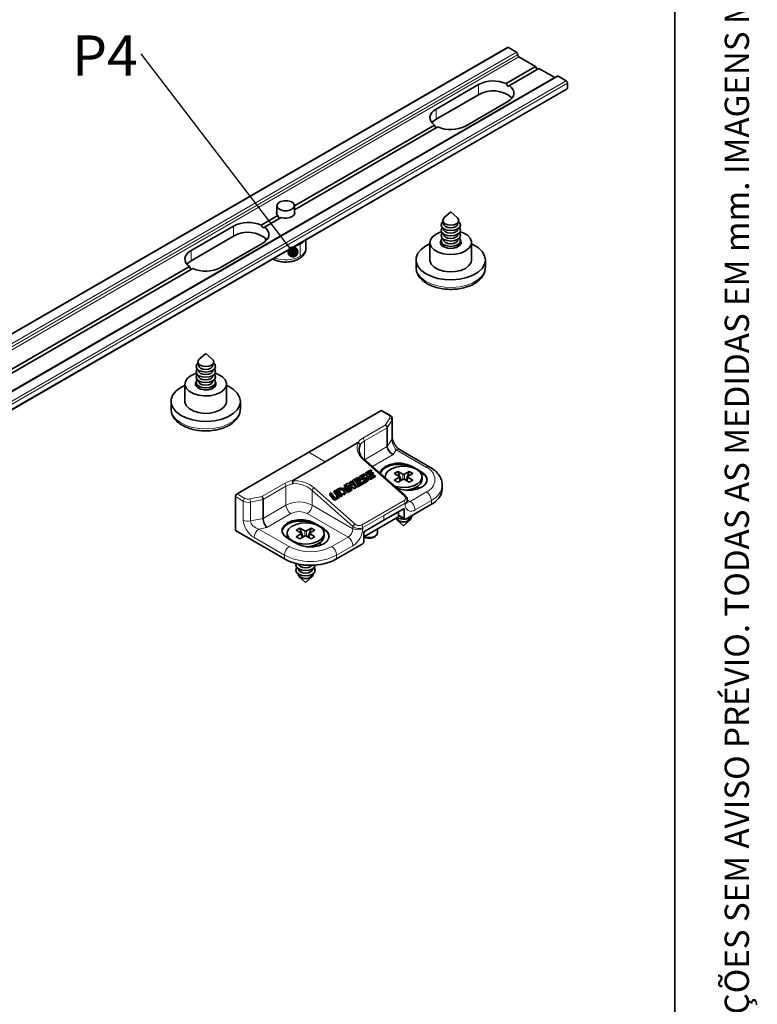
# Model space of a CAD drawing. Units: millimetres. Extents: x 10 to 205, y 4 to 287.
# Drawn here: x 159 to 205, y 85 to 146 of the extents above; entities that cross this region are included whole.
import ezdxf

# ---------------------------------------------------------------- set-up
doc = ezdxf.new("R2010")
doc.units = ezdxf.units.MM
doc.layers.add('ANOTAÇÕES', color=8, linetype='Continuous')
doc.layers.add('LAYOUT_', color=7, linetype='Continuous', lineweight=35)
doc.styles.add('SLDTEXTSTYLE0', font='TXT', dxfattribs={"width": 0.7})
doc.dimstyles.new('SLDDIMSTYLE0', dxfattribs={"dimtxt": 0.18, "dimasz": 0.7, "dimexe": 0, "dimexo": 0.0625, "dimgap": 0, "dimtad": 0, "dimtih": 1, "dimtoh": 1, "dimdec": 0, "dimrnd": 1e-09, "dimzin": 0, "dimdsep": 46, "dimtxsty": 'Standard', "dimblk1": 'DOT', "dimblk2": 'DOT', "dimsah": 1, "dimcen": 0.09, "dimadec": 0, "dimazin": 0, "dimtfac": 0.7, "dimtdec": 0, "dimtofl": 0, "dimtmove": 0, "dimatfit": 3, "dimldrblk": 'DOT', "dimfxl": 0, "dimfrac": 2, "dimtolj": 1, "dimtzin": 0, "dimarcsym": 0})

# ---------------------------------------------------------------- blocks, each defined once
blk = doc.blocks.new('SW_NOTE_0_4')
at = {"layer": 'ANOTAÇÕES', "color": 0, "insert": (-2.237, 1.14), "char_height": 2.5, "attachment_point": 2, "style": 'SLDTEXTSTYLE0'}
blk.add_mtext('P4', dxfattribs=at)
blk = doc.blocks.new('_Dot')
at = {"color": 0, "linetype": 'ByBlock', "lineweight": -2}
blk.add_line((-0.5, 0), (-1, 0), dxfattribs=at)
at = {"color": 0, "linetype": 'ByBlock', "const_width": 0.5}
blk.add_lwpolyline([(-0.25, 0, 1), (0.25, 0, 1)], format="xyb", close=True, dxfattribs=at)

msp = doc.modelspace()

# ---------------------------------------------------------------- linework, layer by layer
at = {"color": 7, "linetype": 'Continuous', "lineweight": 35}
for p, q in [((189.631, 143.974), (113.87, 100.237)), ((189.688, 143.968), (190.183, 143.682)), ((190.264, 143.542), (190.264, 143.519)), ((190.345, 143.379), (191.375, 142.784)), ((191.375, 142.784), (189.551, 141.731)), ((191.577, 142.667), (189.753, 141.615)), ((191.375, 142.784), (191.476, 142.609)), ((191.577, 142.667), (192.554, 142.104)), ((192.712, 142.195), (116.951, 98.459)), ((192.769, 142.189), (193.264, 141.904)), ((117.56, 97.672), (193.321, 141.408)), ((187.84, 141.676), (185.213, 140.16)), ((193.345, 141.764), (193.345, 141.46)), ((187.84, 141.046), (185.213, 139.53)), ((189.658, 140.626), (187.032, 139.11)), ((185.118, 139.172), (176.458, 134.172)), ((185.32, 139.055), (176.458, 133.939)), ((175.372, 134.186), (175.372, 133.653)), ((176.458, 133.653), (176.458, 134.186)), ((175.428, 133.578), (174.399, 132.984)), ((175.63, 133.461), (174.601, 132.867)), ((186.122, 133.807), (185.706, 133.428)), ((186.538, 133.428), (186.122, 133.807)), ((172.687, 132.929), (170.061, 131.413)), ((185.68, 133.152), (185.68, 133.074)), ((185.68, 132.766), (185.68, 132.748)), ((186.565, 133.074), (186.565, 133.152)), ((186.565, 132.748), (186.565, 132.766)), ((172.687, 132.299), (170.061, 130.783)), ((174.658, 132.193), (174.658, 131.985)), ((177.172, 131.573), (177.172, 132.085)), ((185.68, 132.44), (185.68, 132.421)), ((185.68, 132.113), (185.68, 132.094)), ((186.565, 132.421), (186.565, 132.44)), ((186.565, 132.094), (186.565, 132.113)), ((174.506, 131.879), (171.879, 130.363)), ((184.837, 131.913), (184.837, 130.84)), ((185.68, 131.787), (185.68, 131.768)), ((186.565, 131.768), (186.565, 131.787)), ((187.408, 130.84), (187.408, 131.913)), ((169.966, 130.425), (134.367, 109.874)), ((170.168, 130.308), (134.367, 109.641)), ((183.98, 130.84), (183.98, 130.373)), ((188.265, 130.373), (188.265, 130.84)), ((170.97, 125.06), (170.554, 124.681)), ((171.386, 124.681), (170.97, 125.06)), ((170.527, 124.404), (170.527, 124.327)), ((171.413, 124.327), (171.413, 124.404)), ((170.527, 124.019), (170.527, 124)), ((170.527, 123.693), (170.527, 123.674)), ((171.413, 124), (171.413, 124.019)), ((171.413, 123.674), (171.413, 123.693)), ((169.684, 123.166), (169.684, 122.093)), ((170.527, 123.366), (170.527, 123.347)), ((170.527, 123.039), (170.527, 123.02)), ((171.413, 123.347), (171.413, 123.366)), ((171.413, 123.02), (171.413, 123.039)), ((172.256, 122.093), (172.256, 123.166)), ((168.827, 122.093), (168.827, 121.626)), ((173.113, 121.626), (173.113, 122.093)), ((181.794, 121.511), (177.349, 118.945)), ((182.353, 121.237), (181.865, 121.518)), ((182.508, 119.83), (182.508, 120.997)), ((182.198, 120.462), (182.198, 119.295)), ((178.359, 118.362), (180.367, 119.521)), ((177.349, 118.945), (172.905, 116.379)), ((184.837, 118.033), (182.962, 119.115)), ((176.352, 117.203), (178.359, 118.362)), ((183.303, 116.267), (180.778, 118.506)), ((183.723, 118.076), (184.026, 117.901)), ((180.513, 117.466), (180.777, 117.618)), ((180.819, 117.52), (180.585, 117.385)), ((180.827, 117.549), (180.586, 117.41)), ((180.777, 117.618), (180.827, 117.549)), ((180.827, 117.549), (180.819, 117.52)), ((180.853, 117.647), (180.846, 117.617)), ((180.856, 117.573), (181.049, 117.307)), ((180.863, 117.603), (181.057, 117.336)), ((181.186, 117.854), (180.878, 117.676)), ((180.982, 117.614), (181.228, 117.756)), ((181.024, 117.555), (180.983, 117.611)), ((180.989, 117.643), (181.236, 117.785)), ((181.291, 117.709), (181.024, 117.555)), ((181.074, 117.486), (181.341, 117.64)), ((181.127, 117.413), (181.074, 117.486)), ((181.087, 117.469), (181.333, 117.611)), ((181.417, 117.536), (181.183, 117.401)), ((181.236, 117.785), (181.186, 117.854)), ((181.188, 117.306), (181.467, 117.467)), ((181.236, 117.785), (181.228, 117.756)), ((181.341, 117.64), (181.291, 117.709)), ((181.341, 117.64), (181.333, 117.611)), ((181.467, 117.467), (181.417, 117.536)), ((181.467, 117.467), (181.459, 117.437)), ((182.86, 117.764), (182.627, 117.63)), ((182.627, 117.63), (182.92, 117.461)), ((183.153, 117.595), (182.86, 117.764)), ((183.051, 117.204), (182.86, 117.764)), ((183.557, 117.764), (183.264, 117.595)), ((183.365, 117.204), (183.557, 117.764)), ((183.496, 117.461), (183.789, 117.63)), ((183.789, 117.63), (183.557, 117.764)), ((184.026, 117.901), (184.329, 117.726)), ((184.247, 117.704), (184.329, 117.656)), ((179.528, 116.894), (179.521, 116.864)), ((179.528, 116.894), (179.594, 116.931)), ((179.594, 116.931), (179.635, 116.862)), ((179.635, 116.862), (179.627, 116.833)), ((179.639, 116.961), (179.631, 116.932)), ((179.912, 116.544), (179.631, 116.932)), ((179.639, 116.961), (179.725, 117.011)), ((179.92, 116.573), (179.639, 116.961)), ((180.115, 116.748), (179.791, 116.925)), ((179.791, 116.925), (180.009, 116.625)), ((179.825, 117.007), (180.045, 116.887)), ((180.108, 116.718), (179.831, 116.869)), ((179.887, 117.105), (179.88, 117.075)), ((179.997, 116.913), (179.88, 117.075)), ((179.887, 117.105), (179.976, 117.156)), ((180.045, 116.887), (179.887, 117.105)), ((179.976, 117.156), (180.258, 116.768)), ((180.053, 117.185), (180.045, 117.155)), ((180.055, 117.111), (180.249, 116.844)), ((180.063, 117.141), (180.257, 116.874)), ((180.386, 117.392), (180.077, 117.214)), ((180.181, 117.152), (180.428, 117.294)), ((180.224, 117.093), (180.183, 117.149)), ((180.189, 117.181), (180.436, 117.323)), ((180.491, 117.247), (180.224, 117.093)), ((180.274, 117.024), (180.541, 117.178)), ((180.327, 116.951), (180.274, 117.024)), ((180.287, 117.007), (180.533, 117.149)), ((180.38, 116.814), (180.659, 116.975)), ((180.617, 117.074), (180.383, 116.938)), ((180.436, 117.323), (180.386, 117.392)), ((180.388, 116.844), (180.667, 117.005)), ((180.436, 117.323), (180.428, 117.294)), ((180.475, 117.42), (180.467, 117.39)), ((180.541, 117.178), (180.491, 117.247)), ((180.541, 117.178), (180.533, 117.149)), ((180.605, 117.377), (180.878, 117.365)), ((180.884, 117.247), (180.611, 117.259)), ((180.667, 117.005), (180.617, 117.074)), ((180.892, 117.276), (180.619, 117.288)), ((180.667, 117.005), (180.659, 116.975)), ((180.67, 117.104), (180.662, 117.075)), ((180.712, 117.006), (180.662, 117.075)), ((180.67, 117.104), (180.911, 117.244)), ((180.72, 117.036), (180.67, 117.104)), ((180.976, 117.159), (180.712, 117.006)), ((180.72, 117.036), (180.712, 117.006)), ((180.984, 117.188), (180.72, 117.036)), ((181.014, 117.205), (181.022, 117.234)), ((181.18, 117.276), (181.459, 117.437)), ((182.065, 117.429), (182.065, 117.365)), ((182.92, 117.397), (182.627, 117.228)), ((182.627, 117.228), (182.86, 117.094)), ((182.86, 117.094), (183.153, 117.263)), ((183.005, 117.178), (182.942, 117.435)), ((183.264, 117.263), (183.557, 117.094)), ((183.474, 117.435), (183.411, 117.178)), ((183.789, 117.228), (183.496, 117.397)), ((183.557, 117.094), (183.789, 117.228)), ((184.351, 117.266), (184.351, 117.429)), ((185.595, 116.671), (185.595, 116.904)), ((178.643, 116.386), (178.635, 116.357)), ((178.862, 116.044), (178.635, 116.357)), ((178.643, 116.386), (178.732, 116.438)), ((178.87, 116.073), (178.643, 116.386)), ((178.732, 116.438), (178.94, 116.151)), ((178.91, 116.54), (178.902, 116.511)), ((179.119, 116.212), (178.902, 116.511)), ((178.91, 116.54), (178.999, 116.592)), ((179.127, 116.242), (178.91, 116.54)), ((178.999, 116.592), (179.247, 116.25)), ((179.052, 116.623), (179.044, 116.593)), ((179.044, 116.593), (179.326, 116.206)), ((179.196, 116.705), (179.052, 116.623)), ((179.052, 116.623), (179.334, 116.235)), ((179.191, 116.605), (179.245, 116.636)), ((179.423, 116.286), (179.191, 116.605)), ((179.204, 116.588), (179.237, 116.607)), ((179.326, 116.206), (179.415, 116.257)), ((179.334, 116.235), (179.423, 116.286)), ((179.423, 116.286), (179.415, 116.257)), ((179.461, 116.407), (179.454, 116.377)), ((179.454, 116.377), (179.504, 116.308)), ((179.487, 116.421), (179.461, 116.407)), ((179.461, 116.407), (179.511, 116.338)), ((179.504, 116.308), (179.563, 116.343)), ((179.511, 116.338), (179.504, 116.308)), ((179.511, 116.338), (179.571, 116.372)), ((179.559, 116.793), (179.551, 116.763)), ((179.551, 116.763), (179.77, 116.462)), ((179.648, 116.844), (179.559, 116.793)), ((179.559, 116.793), (179.778, 116.491)), ((179.641, 116.438), (179.649, 116.468)), ((179.866, 116.543), (179.648, 116.844)), ((179.77, 116.462), (179.859, 116.513)), ((179.778, 116.491), (179.77, 116.462)), ((179.778, 116.491), (179.866, 116.543)), ((179.866, 116.543), (179.859, 116.513)), ((180.001, 116.596), (179.912, 116.544)), ((179.92, 116.573), (179.912, 116.544)), ((180.009, 116.625), (179.92, 116.573)), ((180.009, 116.625), (180.001, 116.596)), ((180.25, 116.739), (180.208, 116.715)), ((180.258, 116.768), (180.215, 116.744)), ((180.258, 116.768), (180.25, 116.739)), ((183.656, 116.591), (184.016, 116.799)), ((183.705, 116.595), (183.756, 116.649)), ((183.758, 116.601), (183.737, 116.626)), ((172.804, 116.205), (172.804, 114.105)), ((174.521, 116.03), (174.521, 114.863)), ((179.225, 116.148), (178.993, 116.014)), ((178.996, 116.138), (179.121, 116.21)), ((179.233, 116.177), (179.001, 116.043)), ((179.119, 116.212), (179.121, 116.21)), ((179.249, 116.177), (179.257, 116.206)), ((179.334, 116.235), (179.326, 116.206)), ((183.339, 114.822), (184.925, 115.738)), ((183.435, 115.913), (183.435, 115.999)), ((183.238, 115.462), (181.996, 114.745)), ((182.895, 114.985), (182.895, 115.264)), ((182.895, 115.03), (183.268, 114.815)), ((183.238, 114.88), (183.238, 115.462)), ((177.662, 114.577), (178.268, 114.227)), ((180.753, 113.72), (182.859, 114.936)), ((181.996, 114.745), (180.753, 114.028)), ((182.818, 114.752), (183.208, 114.396)), ((183.208, 114.396), (183.599, 114.752)), ((183.651, 114.904), (183.651, 114.923)), ((172.804, 114.105), (175.834, 112.355)), ((176.004, 113.93), (176.004, 113.767)), ((176.799, 114.265), (176.566, 114.131)), ((176.566, 114.131), (176.859, 113.962)), ((176.859, 113.898), (176.566, 113.729)), ((177.092, 114.096), (176.799, 114.265)), ((176.99, 113.705), (176.799, 114.265)), ((176.944, 113.679), (176.882, 113.936)), ((177.496, 114.265), (177.203, 114.096)), ((177.305, 113.705), (177.496, 114.265)), ((177.413, 113.936), (177.35, 113.679)), ((177.435, 113.962), (177.728, 114.131)), ((177.728, 113.729), (177.435, 113.898)), ((177.728, 114.131), (177.496, 114.265)), ((178.186, 114.205), (178.268, 114.157)), ((178.29, 113.767), (178.29, 113.93)), ((180.753, 114.028), (180.753, 113.446)), ((181.587, 113.988), (181.587, 114.201)), ((176.329, 113.458), (176.026, 113.633)), ((176.632, 113.283), (176.329, 113.458)), ((176.566, 113.729), (176.799, 113.595)), ((176.799, 113.595), (177.092, 113.764)), ((177.203, 113.764), (177.496, 113.595)), ((177.496, 113.595), (177.728, 113.729)), ((177.595, 113.092), (177.955, 113.3)), ((179.067, 112.355), (180.652, 113.271)), ((177.644, 113.096), (177.696, 113.15)), ((177.697, 113.102), (177.676, 113.127)), ((176.704, 111.751), (176.704, 111.732)), ((176.704, 111.424), (176.704, 111.405)), ((177.59, 111.732), (177.59, 111.751)), ((177.59, 111.405), (177.59, 111.424)), ((176.757, 111.253), (177.147, 110.897)), ((177.147, 110.897), (177.538, 111.253))]:
    msp.add_line(p, q, dxfattribs=at)
at = {"color": 9, "linetype": 'Continuous', "lineweight": 18}
for p, q in [((189.688, 143.968), (113.927, 100.232)), ((190.183, 143.682), (114.422, 99.946)), ((190.264, 143.542), (114.503, 99.806)), ((190.264, 143.519), (114.503, 99.783)), ((190.345, 143.379), (114.583, 99.643)), ((192.769, 142.189), (117.008, 98.453)), ((193.264, 141.904), (117.503, 98.167)), ((193.345, 141.764), (117.584, 98.027)), ((193.345, 141.46), (117.584, 97.724)), ((187.84, 141.676), (187.84, 141.046)), ((185.213, 140.16), (185.213, 139.53)), ((172.687, 132.929), (172.687, 132.299)), ((174.73, 132.054), (174.674, 132.179)), ((176.804, 131.06), (176.804, 131.784)), ((170.061, 131.413), (170.061, 130.783)), ((182.281, 121.23), (181.794, 121.511)), ((180.683, 119.82), (182.075, 120.624)), ((182.075, 120.624), (182.348, 121.057)), ((182.482, 120.912), (182.198, 120.462)), ((182.482, 119.745), (182.482, 120.912)), ((182.198, 120.462), (180.784, 119.645)), ((180.784, 119.645), (180.784, 118.501)), ((180.799, 118.487), (182.198, 119.295)), ((182.198, 119.295), (182.482, 119.745)), ((177.349, 118.945), (178.359, 118.362)), ((182.568, 118.809), (181.277, 118.064)), ((182.748, 119.094), (182.568, 118.809)), ((184.622, 118.012), (182.748, 119.094)), ((183.234, 116.258), (180.709, 118.497)), ((183.723, 118.018), (183.723, 118.076)), ((180.863, 117.603), (180.856, 117.573)), ((180.989, 117.643), (180.982, 117.614)), ((183.153, 117.263), (183.153, 117.595)), ((183.264, 117.263), (183.264, 117.595)), ((184.026, 117.89), (184.026, 117.901)), ((184.305, 117.614), (184.329, 117.656)), ((184.329, 117.656), (184.329, 117.726)), ((174.442, 116.217), (175.834, 117.021)), ((180.063, 117.141), (180.055, 117.111)), ((180.189, 117.181), (180.181, 117.152)), ((180.257, 116.874), (180.249, 116.844)), ((180.586, 117.41), (180.58, 117.391)), ((180.619, 117.288), (180.611, 117.259)), ((180.892, 117.276), (180.884, 117.247)), ((180.984, 117.188), (180.976, 117.159)), ((181.057, 117.336), (181.049, 117.307)), ((181.188, 117.306), (181.18, 117.276)), ((182.978, 117.162), (182.92, 117.397)), ((183.439, 117.162), (183.496, 117.397)), ((172.905, 116.379), (173.392, 116.098)), ((175.935, 116.846), (174.521, 116.03)), ((175.935, 116.846), (175.935, 115.68)), ((180.077, 114.353), (177.551, 116.592)), ((177.551, 116.592), (177.551, 115.68)), ((177.678, 116.748), (180.204, 114.508)), ((179.245, 116.636), (179.237, 116.607)), ((179.571, 116.372), (179.563, 116.343)), ((180.115, 116.748), (180.108, 116.718)), ((180.215, 116.744), (180.208, 116.715)), ((180.388, 116.844), (180.38, 116.814)), ((183.612, 115.913), (184.622, 116.496)), ((173.291, 115.923), (172.804, 116.205)), ((173.291, 114.757), (173.291, 115.923)), ((173.692, 116.06), (174.442, 116.217)), ((174.521, 116.03), (173.741, 115.866)), ((173.741, 115.866), (173.741, 114.699)), ((174.521, 114.863), (175.935, 115.68)), ((177.551, 115.68), (180.077, 114.222)), ((178.87, 116.073), (178.862, 116.044)), ((179.001, 116.043), (178.993, 116.014)), ((179.127, 116.242), (179.119, 116.212)), ((179.233, 116.177), (179.225, 116.148)), ((180.608, 114.446), (183.234, 115.962)), ((183.309, 115.806), (181.996, 115.048)), ((183.309, 115.738), (183.309, 115.806)), ((183.431, 116.017), (183.612, 115.913)), ((184.925, 115.971), (183.915, 115.388)), ((184.925, 115.971), (184.925, 115.738)), ((176.238, 115.155), (174.757, 114.299)), ((179.774, 113.697), (177.248, 115.155)), ((181.996, 115.048), (180.683, 114.29)), ((181.996, 114.745), (181.996, 115.048)), ((182.895, 115.079), (183.238, 114.88)), ((173.741, 114.699), (174.521, 114.863)), ((177.662, 114.577), (177.662, 114.519)), ((180.753, 113.749), (182.895, 114.985)), ((174.757, 114.299), (174.263, 114.196)), ((174.263, 114.196), (176.137, 113.114)), ((176.917, 113.663), (176.859, 113.898)), ((177.092, 113.764), (177.092, 114.096)), ((177.203, 113.764), (177.203, 114.096)), ((177.378, 113.663), (177.435, 113.898)), ((178.268, 114.157), (178.244, 114.115)), ((178.268, 114.227), (178.268, 114.157)), ((180.077, 114.222), (180.077, 114.353)), ((180.683, 114.29), (180.683, 114.222)), ((175.834, 112.589), (173.96, 113.671)), ((178.763, 113.114), (179.774, 113.697)), ((180.077, 113.172), (179.067, 112.589)), ((175.834, 112.589), (175.834, 112.355)), ((179.067, 112.589), (179.067, 112.355))]:
    msp.add_line(p, q, dxfattribs=at)
at = {"color": 7, "linetype": 'Continuous', "lineweight": 35, "flags": 128}
for points in [[(189.753, 141.615), (189.882, 141.502), (189.974, 141.377), (190.024, 141.245), (190.033, 141.11), (189.998, 140.976), (189.923, 140.848), (189.808, 140.73), (189.658, 140.626)], [(185.118, 139.172), (184.989, 139.285), (184.898, 139.409), (184.847, 139.541), (184.839, 139.676), (184.873, 139.81), (184.949, 139.938), (185.063, 140.056), (185.213, 140.16)], [(184.958, 139.32), (184.994, 139.361), (185.213, 139.53)], [(176.012, 133.877), (175.8, 133.879), (175.606, 133.928), (175.458, 134.016), (175.381, 134.13), (175.384, 134.252), (175.469, 134.364), (175.621, 134.449), (175.818, 134.494), (176.03, 134.492), (176.224, 134.443), (176.371, 134.355), (176.449, 134.242), (176.445, 134.119), (176.361, 134.007), (176.209, 133.922), (176.012, 133.877)], [(176.458, 133.831), (176.468, 133.807), (176.475, 133.701), (176.421, 133.599), (176.314, 133.512), (176.164, 133.45), (175.987, 133.419), (175.802, 133.423), (175.63, 133.461)], [(186.538, 133.428), (186.577, 133.385), (186.615, 133.276), (186.577, 133.167), (186.471, 133.075), (186.311, 133.013), (186.122, 132.992), (185.934, 133.013), (185.774, 133.075), (185.668, 133.167), (185.63, 133.276), (185.668, 133.385), (185.706, 133.428)], [(174.601, 132.867), (174.73, 132.754), (174.821, 132.63), (174.872, 132.498), (174.88, 132.363), (174.846, 132.229), (174.77, 132.101), (174.656, 131.983), (174.506, 131.879)], [(186.601, 133.209), (186.677, 133.133), (186.722, 133), (186.677, 132.867), (186.547, 132.755), (186.352, 132.68), (186.122, 132.654), (185.893, 132.68), (185.698, 132.755), (185.568, 132.867), (185.522, 133), (185.568, 133.133), (185.644, 133.209)], [(186.652, 132.837), (186.677, 132.806), (186.722, 132.673), (186.677, 132.541), (186.547, 132.429), (186.352, 132.353), (186.122, 132.327), (185.893, 132.353), (185.698, 132.429), (185.568, 132.541), (185.522, 132.673), (185.568, 132.806), (185.593, 132.837)], [(186.565, 133.074), (186.532, 132.976), (186.436, 132.893), (186.292, 132.838), (186.122, 132.818), (185.953, 132.838), (185.809, 132.893), (185.713, 132.976), (185.68, 133.074), (185.68, 133.074)], [(186.565, 132.748), (186.532, 132.65), (186.436, 132.567), (186.292, 132.511), (186.122, 132.492), (185.953, 132.511), (185.809, 132.567), (185.713, 132.65), (185.68, 132.748)], [(187.152, 132.357), (187.328, 132.172), (187.405, 131.965), (187.379, 131.754), (187.25, 131.557), (187.031, 131.388), (186.738, 131.261), (186.395, 131.188), (186.029, 131.173), (185.672, 131.218), (185.351, 131.319), (185.092, 131.469), (184.917, 131.654), (184.84, 131.861), (184.866, 132.071), (184.995, 132.269), (185.214, 132.438), (185.507, 132.565), (185.546, 132.577)], [(186.652, 132.51), (186.677, 132.479), (186.722, 132.347), (186.677, 132.214), (186.547, 132.102), (186.352, 132.027), (186.122, 132), (185.893, 132.027), (185.698, 132.102), (185.568, 132.214), (185.522, 132.347), (185.568, 132.479), (185.593, 132.51)], [(186.652, 132.184), (186.677, 132.153), (186.722, 132.02), (186.677, 131.888), (186.547, 131.775), (186.352, 131.7), (186.122, 131.674), (185.893, 131.7), (185.698, 131.775), (185.568, 131.888), (185.522, 132.02), (185.568, 132.153), (185.593, 132.184)], [(186.565, 132.421), (186.532, 132.323), (186.436, 132.24), (186.292, 132.185), (186.122, 132.165), (185.953, 132.185), (185.809, 132.24), (185.713, 132.323), (185.68, 132.421)], [(186.565, 132.094), (186.532, 131.996), (186.436, 131.914), (186.292, 131.858), (186.122, 131.839), (185.953, 131.858), (185.809, 131.914), (185.713, 131.996), (185.68, 132.094)], [(186.698, 132.577), (186.894, 132.507), (187.152, 132.357)], [(187.839, 131.58), (188.075, 131.35), (188.219, 131.096), (188.265, 130.829), (188.211, 130.564), (188.06, 130.311), (187.817, 130.083), (187.496, 129.89), (187.11, 129.742), (186.678, 129.645), (186.221, 129.604), (185.758, 129.621), (185.313, 129.694), (184.905, 129.822), (184.554, 129.997), (184.277, 130.211), (184.086, 130.455), (183.99, 130.716), (183.994, 130.984), (184.098, 131.245), (184.296, 131.486), (184.579, 131.698), (184.837, 131.829)], [(186.72, 132.049), (186.745, 132.004), (186.759, 131.86), (186.675, 131.723), (186.507, 131.616), (186.281, 131.553), (186.03, 131.546), (185.794, 131.594), (185.607, 131.691), (185.499, 131.822), (185.486, 131.966), (185.525, 132.049)], [(185.535, 131.763), (185.568, 131.826), (185.593, 131.857)], [(185.802, 131.591), (185.713, 131.67), (185.68, 131.768)], [(186.565, 131.768), (186.532, 131.67), (186.443, 131.591)], [(186.652, 131.857), (186.677, 131.826), (186.71, 131.763)], [(187.408, 131.829), (187.523, 131.776), (187.839, 131.58)], [(169.966, 130.425), (169.837, 130.537), (169.745, 130.662), (169.695, 130.794), (169.686, 130.929), (169.721, 131.063), (169.796, 131.191), (169.911, 131.309), (170.061, 131.413)], [(169.806, 130.573), (169.842, 130.614), (170.061, 130.783)], [(187.408, 130.84), (187.379, 130.681), (187.25, 130.483), (187.031, 130.314), (186.738, 130.188), (186.395, 130.114), (186.029, 130.099), (185.672, 130.145), (185.351, 130.246), (185.092, 130.396), (184.917, 130.581), (184.84, 130.788), (184.837, 130.84)], [(171.449, 124.462), (171.524, 124.385), (171.57, 124.253), (171.524, 124.12), (171.394, 124.008), (171.2, 123.933), (170.97, 123.906), (170.741, 123.933), (170.546, 124.008), (170.416, 124.12), (170.37, 124.253), (170.416, 124.385), (170.492, 124.462)], [(171.386, 124.681), (171.425, 124.637), (171.463, 124.529), (171.425, 124.42), (171.318, 124.328), (171.159, 124.266), (170.97, 124.244), (170.782, 124.266), (170.622, 124.328), (170.515, 124.42), (170.478, 124.529), (170.515, 124.637), (170.554, 124.681)], [(171.413, 124.327), (171.379, 124.229), (171.283, 124.146), (171.14, 124.091), (170.97, 124.071), (170.801, 124.091), (170.657, 124.146), (170.561, 124.229), (170.527, 124.327), (170.527, 124.327)], [(172, 123.61), (172.175, 123.424), (172.253, 123.218), (172.226, 123.007), (172.098, 122.809), (171.878, 122.64), (171.585, 122.514), (171.242, 122.44), (170.877, 122.425), (170.52, 122.471), (170.199, 122.572), (169.94, 122.721), (169.765, 122.907), (169.688, 123.113), (169.714, 123.324), (169.842, 123.522), (170.062, 123.691), (170.355, 123.818), (170.394, 123.829)], [(171.499, 124.09), (171.524, 124.059), (171.57, 123.926), (171.524, 123.794), (171.394, 123.681), (171.2, 123.606), (170.97, 123.58), (170.741, 123.606), (170.546, 123.681), (170.416, 123.794), (170.37, 123.926), (170.416, 124.059), (170.441, 124.09)], [(171.499, 123.763), (171.524, 123.732), (171.57, 123.6), (171.524, 123.467), (171.394, 123.355), (171.2, 123.28), (170.97, 123.253), (170.741, 123.28), (170.546, 123.355), (170.416, 123.467), (170.37, 123.6), (170.416, 123.732), (170.441, 123.763)], [(171.413, 124), (171.379, 123.902), (171.283, 123.82), (171.14, 123.764), (170.97, 123.745), (170.801, 123.764), (170.657, 123.82), (170.561, 123.902), (170.527, 124)], [(171.413, 123.674), (171.379, 123.576), (171.283, 123.493), (171.14, 123.437), (170.97, 123.418), (170.801, 123.437), (170.657, 123.493), (170.561, 123.576), (170.527, 123.674)], [(171.546, 123.829), (171.742, 123.759), (172, 123.61)], [(172.687, 122.833), (172.922, 122.603), (173.067, 122.348), (173.113, 122.082), (173.059, 121.817), (172.907, 121.564), (172.665, 121.336), (172.344, 121.143), (171.958, 120.995), (171.526, 120.898), (171.068, 120.857), (170.606, 120.874), (170.16, 120.947), (169.753, 121.074), (169.402, 121.249), (169.125, 121.464), (168.934, 121.707), (168.838, 121.969), (168.842, 122.237), (168.945, 122.497), (169.143, 122.739), (169.427, 122.951), (169.684, 123.082)], [(171.568, 123.302), (171.593, 123.257), (171.606, 123.113), (171.523, 122.976), (171.355, 122.868), (171.129, 122.806), (170.878, 122.798), (170.642, 122.847), (170.455, 122.944), (170.347, 123.074), (170.334, 123.219), (170.372, 123.302)], [(171.499, 123.436), (171.524, 123.406), (171.57, 123.273), (171.524, 123.14), (171.394, 123.028), (171.2, 122.953), (170.97, 122.927), (170.741, 122.953), (170.546, 123.028), (170.416, 123.14), (170.37, 123.273), (170.416, 123.406), (170.441, 123.436)], [(170.382, 123.016), (170.416, 123.079), (170.441, 123.11)], [(171.413, 123.347), (171.379, 123.249), (171.283, 123.166), (171.14, 123.111), (170.97, 123.091), (170.801, 123.111), (170.657, 123.166), (170.561, 123.249), (170.527, 123.347)], [(170.65, 122.844), (170.561, 122.923), (170.527, 123.02)], [(171.413, 123.02), (171.379, 122.923), (171.291, 122.844)], [(171.499, 123.11), (171.524, 123.079), (171.558, 123.016)], [(172.256, 123.082), (172.371, 123.029), (172.687, 122.833)], [(172.256, 122.093), (172.226, 121.934), (172.098, 121.736), (171.878, 121.567), (171.585, 121.441), (171.242, 121.367), (170.877, 121.352), (170.52, 121.397), (170.199, 121.499), (169.94, 121.648), (169.765, 121.834), (169.688, 122.04), (169.684, 122.093)], [(181.75, 117.644), (181.762, 117.708), (181.874, 117.907), (182.087, 118.076), (182.38, 118.199), (182.724, 118.264), (183.086, 118.264), (183.43, 118.199), (183.723, 118.076)], [(181.761, 117.634), (181.762, 117.638), (181.874, 117.837), (182.087, 118.006), (182.38, 118.129), (182.724, 118.194), (183.086, 118.194), (183.43, 118.129), (183.681, 118.03)], [(182.072, 117.359), (182.066, 117.404), (182.104, 117.6), (182.24, 117.78), (182.463, 117.929), (182.751, 118.034), (183.08, 118.084), (183.421, 118.077), (183.742, 118.012), (184.016, 117.895)], [(180.619, 117.288), (180.578, 117.295), (180.54, 117.31), (180.508, 117.332), (180.486, 117.359), (180.474, 117.389), (180.475, 117.419), (180.488, 117.445), (180.513, 117.466)], [(184.016, 117.895), (184.219, 117.737), (184.331, 117.552), (184.344, 117.355), (184.256, 117.165), (184.074, 116.999), (183.816, 116.87), (183.504, 116.792), (183.165, 116.77), (182.831, 116.806), (182.637, 116.857)], [(184.329, 117.726), (184.542, 117.557), (184.654, 117.358), (184.654, 117.149), (184.542, 116.951), (184.329, 116.782), (184.037, 116.659), (183.692, 116.594), (183.33, 116.594), (182.986, 116.659), (182.767, 116.742)], [(180.611, 117.259), (180.571, 117.265), (180.533, 117.28), (180.501, 117.303), (180.478, 117.33), (180.466, 117.36), (180.467, 117.39), (180.467, 117.39)], [(180.605, 117.377), (180.598, 117.378), (180.591, 117.381), (180.585, 117.385), (180.58, 117.39), (180.578, 117.396), (180.579, 117.401), (180.581, 117.406), (180.586, 117.41)], [(180.984, 117.188), (181.008, 117.208), (181.022, 117.235), (181.023, 117.264), (181.011, 117.294), (180.989, 117.322), (180.957, 117.344), (180.918, 117.359), (180.878, 117.365)], [(180.911, 117.244), (180.916, 117.247), (180.918, 117.252), (180.919, 117.258), (180.916, 117.263), (180.912, 117.268), (180.906, 117.272), (180.899, 117.275), (180.892, 117.276)], [(180.976, 117.159), (181.001, 117.179), (181.014, 117.205)], [(184.351, 117.266), (184.344, 117.192), (184.256, 117.002), (184.074, 116.835), (183.816, 116.707), (183.504, 116.628), (183.23, 116.606)], [(179.196, 116.705), (179.284, 116.736), (179.388, 116.736), (179.491, 116.706), (179.578, 116.651), (179.635, 116.579), (179.654, 116.5), (179.631, 116.428), (179.571, 116.372)], [(179.237, 116.607), (179.295, 116.626), (179.361, 116.627), (179.428, 116.607), (179.484, 116.572), (179.52, 116.525), (179.533, 116.475), (179.532, 116.469)], [(179.245, 116.636), (179.302, 116.656), (179.369, 116.656), (179.436, 116.637), (179.492, 116.601), (179.528, 116.555), (179.54, 116.504), (179.526, 116.457), (179.487, 116.421)], [(179.641, 116.438), (179.624, 116.399), (179.563, 116.343)], [(184.109, 116.7), (184.066, 116.803), (184.052, 116.821)], [(184.08, 116.839), (184.111, 116.729), (184.105, 116.681)], [(175.689, 114.07), (175.701, 114.139), (175.813, 114.338), (176.026, 114.507), (176.319, 114.63), (176.663, 114.695), (177.025, 114.695), (177.37, 114.63), (177.62, 114.531)], [(176.026, 113.633), (175.813, 113.802), (175.701, 114), (175.701, 114.209), (175.813, 114.408), (176.026, 114.577), (176.319, 114.7), (176.663, 114.765), (177.025, 114.765), (177.37, 114.7), (177.662, 114.577)], [(176.339, 113.463), (176.137, 113.622), (176.024, 113.807), (176.012, 114.004), (176.1, 114.194), (176.281, 114.36), (176.539, 114.489), (176.851, 114.567), (177.19, 114.589), (177.525, 114.553), (177.826, 114.461), (178.067, 114.322), (178.226, 114.148), (178.289, 113.955), (178.251, 113.759), (178.115, 113.579), (177.893, 113.43), (177.604, 113.325), (177.275, 113.274), (176.935, 113.282), (176.613, 113.347), (176.339, 113.463)], [(182.748, 114.871), (182.781, 114.793), (182.881, 114.706)], [(182.767, 114.882), (182.799, 114.806), (182.895, 114.723)], [(182.881, 114.706), (183.031, 114.648), (183.208, 114.628), (183.385, 114.648), (183.535, 114.706), (183.635, 114.793), (183.67, 114.895), (183.666, 114.933)], [(182.895, 114.723), (183.039, 114.668), (183.208, 114.648), (183.378, 114.668), (183.521, 114.723), (183.617, 114.806), (183.651, 114.904)], [(178.268, 114.227), (178.481, 114.058), (178.593, 113.86), (178.593, 113.651), (178.481, 113.452), (178.268, 113.283), (177.976, 113.16), (177.631, 113.095), (177.269, 113.095), (176.925, 113.16), (176.632, 113.283)], [(176.029, 113.631), (176.024, 113.644), (176.004, 113.767)], [(178.29, 113.767), (178.251, 113.596), (178.115, 113.416), (177.893, 113.267), (177.604, 113.162), (177.275, 113.111), (177.169, 113.107)], [(178.062, 113.207), (178.018, 113.308), (178.001, 113.328)], [(178.035, 113.351), (178.065, 113.242), (178.057, 113.186)], [(176.567, 112.072), (176.547, 111.984), (176.593, 111.852), (176.723, 111.739), (176.918, 111.664), (177.147, 111.638), (177.377, 111.664), (177.571, 111.739), (177.702, 111.852), (177.747, 111.98)], [(176.705, 112.041), (176.738, 111.961), (176.834, 111.878), (176.978, 111.822), (177.147, 111.803), (177.317, 111.822), (177.46, 111.878), (177.556, 111.961), (177.563, 111.971)], [(176.618, 111.821), (176.593, 111.79), (176.547, 111.658), (176.593, 111.525), (176.723, 111.413), (176.918, 111.338), (177.147, 111.311), (177.377, 111.338), (177.571, 111.413), (177.702, 111.525), (177.747, 111.658), (177.702, 111.79), (177.676, 111.821)], [(176.69, 111.434), (176.685, 111.396), (176.72, 111.294), (176.82, 111.207), (176.97, 111.149), (177.147, 111.129), (177.324, 111.149), (177.474, 111.207), (177.574, 111.294), (177.61, 111.396), (177.605, 111.434)], [(176.704, 111.732), (176.738, 111.634), (176.834, 111.551), (176.978, 111.496), (177.147, 111.476), (177.317, 111.496), (177.46, 111.551), (177.556, 111.634), (177.59, 111.732), (177.59, 111.732)], [(176.704, 111.405), (176.738, 111.307), (176.834, 111.224), (176.978, 111.169), (177.147, 111.149), (177.317, 111.169), (177.46, 111.224), (177.556, 111.307), (177.59, 111.405)]]:
    msp.add_lwpolyline(points, dxfattribs=at)
at = {"color": 9, "linetype": 'Continuous', "lineweight": 18, "flags": 128}
for points in [[(176.804, 131.784), (176.517, 131.66), (176.365, 131.619)], [(177.089, 132.037), (177.018, 131.949), (176.804, 131.784)], [(183.98, 130.373), (183.99, 130.25), (184.086, 129.988), (184.277, 129.744), (184.554, 129.53), (184.905, 129.355), (185.313, 129.228), (185.758, 129.154), (186.221, 129.137), (186.678, 129.179), (187.11, 129.275), (187.496, 129.424), (187.817, 129.616), (188.06, 129.844), (188.211, 130.097), (188.265, 130.363), (188.265, 130.373)], [(168.827, 121.626), (168.838, 121.502), (168.934, 121.241), (169.125, 120.997), (169.402, 120.783), (169.753, 120.608), (170.16, 120.481), (170.606, 120.407), (171.068, 120.39), (171.526, 120.431), (171.958, 120.528), (172.344, 120.676), (172.665, 120.869), (172.907, 121.097), (173.059, 121.35), (173.113, 121.616), (173.113, 121.626)], [(180.709, 118.497), (180.728, 118.507), (180.746, 118.512), (180.761, 118.513), (180.773, 118.51), (180.778, 118.506)], [(183.234, 116.258), (183.253, 116.267), (183.271, 116.273), (183.286, 116.274), (183.298, 116.271), (183.303, 116.267)], [(181.44, 113.784), (181.549, 113.878), (181.587, 113.988)]]:
    msp.add_lwpolyline(points, dxfattribs=at)
at = {"color": 7, "linetype": 'Continuous', "lineweight": 35}
for centre, radius, start, end in [((189.655, 143.921), 0.0575, 54.38234, 114.30709), ((190.089, 143.534), 0.176, 2.60551, 57.39445), ((190.44, 143.527), 0.176, 182.60552, 237.39442), ((188.754, 139.894), 2.003, 66.52788, 117.15739), ((192.736, 142.143), 0.0575, 54.38225, 114.30718), ((193.17, 141.756), 0.176, 2.60555, 57.39448), ((188.734, 139.537), 1.754, 47.7777, 120.66193), ((193.29, 141.454), 0.0555, 304.47973, 6.83261), ((186.118, 140.892), 2.003, 246.528, 297.15728), ((175.562, 133.74), 0.21, 154.32255, 230.52238), ((173.601, 131.147), 2.003, 66.52839, 117.15688), ((173.582, 130.79), 1.754, 47.77682, 120.66259), ((170.965, 132.145), 2.003, 246.52836, 297.15691), ((181.836, 121.453), 0.0718, 65.68788, 125.62078), ((180.895, 117.606), 0.051, 166.7595, 219.11518), ((180.9, 117.634), 0.048, 117.80179, 220.45664), ((180.999, 117.625), 0.0206, 117.80018, 220.46035), ((184.099, 117.13), 0.575, 8.93116, 66.35423), ((179.772, 116.915), 0.107, 59.86468, 115.89547), ((180.095, 117.144), 0.051, 166.72838, 219.1463), ((180.1, 117.172), 0.048, 117.7976, 220.46083), ((180.199, 117.163), 0.0206, 117.80018, 220.46035), ((180.341, 116.941), 0.108, 218.4469, 295.68315), ((180.363, 116.98), 0.0461, 218.44204, 295.68672), ((180.883, 117.214), 0.033, 50.08016, 87.76325), ((181.134, 117.373), 0.108, 218.44667, 295.68885), ((181.142, 117.403), 0.108, 218.4466, 295.68748), ((181.163, 117.442), 0.0461, 218.44204, 295.68672), ((173.023, 116.195), 0.22, 122.60353, 177.39697), ((179.21, 116.219), 0.048, 297.80474, 40.44564), ((180.161, 116.811), 0.107, 239.86693, 295.89744), ((180.169, 116.84), 0.107, 239.86687, 295.89739), ((180.333, 116.911), 0.108, 218.44697, 295.68452), ((184.451, 116.785), 1.15, 294.37488, 354.30513), ((178.947, 116.111), 0.108, 218.44667, 295.68885), ((178.955, 116.14), 0.108, 218.4466, 295.68748), ((178.976, 116.18), 0.0461, 218.44204, 295.68672), ((179.111, 116.228), 0.0206, 297.79174, 40.45074), ((179.202, 116.191), 0.0494, 297.97958, 343.60494), ((183.326, 115.362), 0.545, 270.45978, 329.45359), ((183.205, 115.737), 0.927, 244.1961, 274.27082), ((183.3, 114.87), 0.0624, 170.78602, 309.20323), ((178.038, 113.631), 0.575, 8.92852, 66.35687), ((180.534, 113.456), 0.22, 302.6057, 357.39233), ((177.45, 115.475), 3.513, 242.6095, 297.39044), ((177.147, 112.937), 0.973, 250.52435, 277.67794)]:
    msp.add_arc(centre, radius, start, end, dxfattribs=at)
at = {"color": 9, "linetype": 'Continuous', "lineweight": 18}
for centre, radius, start, end in [((176.553, 131.628), 0.621, 293.79046, 354.9364), ((175.909, 132.793), 1.951, 249.64053, 297.30015), ((182.323, 121.171), 0.0727, 66.04153, 125.25047), ((182.24, 121.115), 0.123, 331.85233, 70.16279), ((182.319, 120.896), 0.163, 5.61665, 80.02646), ((182.352, 120.998), 0.156, 326.5683, 359.94588), ((181.069, 119.096), 0.821, 118.09498, 148.78516), ((181.14, 118.985), 0.75, 118.37598, 146.40065), ((180.564, 119.635), 0.22, 2.60529, 57.39471), ((182.351, 119.832), 0.156, 326.58205, 359.44708), ((182.874, 118.919), 0.216, 65.69216, 125.61802), ((184.748, 117.837), 0.216, 65.70791, 125.61613), ((184.335, 117.254), 0.811, 290.78365, 69.21672), ((176.628, 115.591), 1.636, 99.73327, 119.04275), ((175.716, 116.836), 0.22, 2.60529, 57.39471), ((176.631, 115.597), 1.43, 100.96907, 119.14692), ((184.473, 117.001), 1.125, 293.67986, 355.27024), ((177.831, 116.494), 0.296, 120.95396, 160.63994), ((184.267, 115.941), 0.659, 2.60534, 57.39459), ((173.51, 115.913), 0.22, 122.60353, 177.39697), ((173.595, 116.515), 0.665, 242.794, 282.61904), ((173.595, 116.493), 0.444, 242.79451, 282.61804), ((173.322, 115.864), 0.418, 0.28374, 27.97005), ((176.743, 114.12), 1.757, 62.60985, 117.39022), ((176.593, 115.709), 0.659, 182.60548, 237.39461), ((176.893, 115.709), 0.659, 302.60519, 357.39448), ((183.086, 115.795), 0.224, 2.93466, 48.37166), ((183.679, 115.678), 0.374, 170.78649, 309.20251), ((183.22, 115.934), 0.216, 294.37483, 354.30476), ((183.481, 116.104), 0.232, 258.00684, 304.46282), ((183.257, 115.358), 0.659, 2.60534, 57.39459), ((176.743, 114.18), 1.098, 62.60949, 117.39049), ((173.595, 115.349), 0.665, 242.794, 282.61904), ((180.356, 114.254), 0.296, 120.95442, 160.63941), ((180.459, 114.279), 0.224, 2.93466, 48.37166), ((174.618, 113.641), 0.659, 122.60515, 177.39534), ((179.419, 114.252), 0.659, 302.60519, 357.39448), ((179.367, 114.282), 1.317, 302.60526, 357.39482), ((180.38, 114.806), 0.659, 242.60939, 297.39018), ((179.419, 113.142), 0.659, 2.60534, 57.39459), ((181.084, 114.481), 0.783, 249.09899, 297.06918), ((176.492, 112.559), 0.659, 122.60515, 177.39534), ((177.45, 115.648), 2.854, 242.60962, 297.39041), ((178.409, 112.559), 0.659, 2.60534, 57.39459), ((177.45, 115.708), 3.513, 242.6095, 297.39044)]:
    msp.add_arc(centre, radius, start, end, dxfattribs=at)
at = {"color": 7, "linetype": 'Continuous', "lineweight": 35}
for centre, major_axis, ratio, start_param, end_param in [((188.749, 141.035), (-0.909, 1.575), 0.577335, 4.712348, 4.823689), ((188.749, 141.035), (1.286, 0.742), 0.00007, 5.497747, 5.609088), ((186.122, 139.518), (-0.909, 1.575), 0.577335, 1.459415, 1.570756), ((175.915, 133.626), (-0.399, 0.691), 0.577335, 1.314806, 1.570756), ((173.597, 132.287), (-0.909, 1.575), 0.577335, 4.712348, 4.823689), ((173.597, 132.287), (1.286, 0.742), 0.00007, 5.497747, 5.609088), ((170.97, 130.771), (-0.909, 1.575), 0.577335, 1.459415, 1.570756), ((182.075, 120.507), (-0.101, 0.105), 0.683751, 3.759621, 5.330418), ((181.592, 118.924), (1.106, -0.41), 0.705815, 3.054896, 4.182802), ((182.568, 119.159), (-0.302, 0.314), 0.683751, 0.618029, 2.188825), ((174.442, 116.101), (-0.052, 0.135), 0.440386, 3.997224, 5.56802), ((174.757, 114.649), (-0.155, 0.404), 0.440386, 0.855631, 2.426428), ((182.774, 114.985), (0.121, 0), 0.577382, 5.497706, 6.283185)]:
    msp.add_ellipse(centre, major_axis=major_axis, ratio=ratio, start_param=start_param, end_param=end_param, dxfattribs=at)
at = {"color": 9, "linetype": 'Continuous', "lineweight": 18}
for centre, major_axis, ratio, start_param, end_param in [((181.618, 119.022), (1.255, -0.397), 0.697851, 3.010125, 4.144214), ((182.748, 119.444), (-0.205, 0.456), 0.373361, 0.693607, 2.264403), ((176.769, 116.223), (1.255, -0.397), 0.697851, 1.002622, 2.136711), ((176.743, 116.125), (1.106, -0.41), 0.705815, 1.04121, 2.169116), ((183.032, 116.141), (0.279, -0.088), 0.697851, 5.715011, 7.285807), ((183.006, 116.044), (0.425, -0.08), 0.667421, 5.623231, 6.404594), ((173.96, 114.371), (-0.517, 0.743), 0.571877, 0.688181, 2.258977), ((174.263, 114.546), (0.502, -0.243), 0.586577, 3.418548, 4.989344), ((180.406, 114.625), (0.279, -0.088), 0.697851, 4.144214, 5.715011), ((180.38, 114.528), (0.425, -0.08), 0.667421, 4.052434, 5.623231)]:
    msp.add_ellipse(centre, major_axis=major_axis, ratio=ratio, start_param=start_param, end_param=end_param, dxfattribs=at)
at = {"color": 7, "linetype": 'Continuous', "lineweight": 35}
for points, knots in [([(175.118, 130.9), (175.163, 130.874), (175.293, 130.797), (175.559, 130.727), (175.893, 130.692), (176.234, 130.719), (176.555, 130.805), (176.824, 130.945), (177.022, 131.13), (177.148, 131.342), (177.164, 131.497), (177.171, 131.573)], [0, 0, 0, 0, 0.063104, 0.185183, 0.307907, 0.430882, 0.555487, 0.683571, 0.796161, 0.900488, 1, 1, 1, 1]), ([(183.99, 130.401), (183.988, 130.331), (183.985, 130.167), (184.085, 129.918), (184.261, 129.67), (184.515, 129.451), (184.837, 129.267), (185.218, 129.128), (185.638, 129.04), (186.077, 129.006), (186.519, 129.029), (186.944, 129.106), (187.338, 129.236), (187.684, 129.418), (187.957, 129.64), (188.144, 129.89), (188.251, 130.135), (188.254, 130.297), (188.255, 130.367)], [0, 0, 0, 0, 0.0439257, 0.1042185, 0.1652148, 0.2289373, 0.2952035, 0.3625402, 0.4297681, 0.4967973, 0.5637933, 0.630965, 0.69853, 0.7667487, 0.8356978, 0.897092, 0.9558398, 1, 1, 1, 1]), ([(168.837, 121.653), (168.836, 121.584), (168.833, 121.42), (168.933, 121.171), (169.109, 120.922), (169.363, 120.703), (169.685, 120.52), (170.066, 120.381), (170.486, 120.293), (170.925, 120.259), (171.366, 120.281), (171.792, 120.358), (172.186, 120.489), (172.531, 120.671), (172.804, 120.893), (172.992, 121.143), (173.099, 121.388), (173.102, 121.55), (173.103, 121.62)], [0, 0, 0, 0, 0.043926, 0.104219, 0.165214, 0.228937, 0.295203, 0.36254, 0.429768, 0.496797, 0.563793, 0.630964, 0.69853, 0.766747, 0.835698, 0.897091, 0.95584, 1, 1, 1, 1]), ([(182.504, 120.998), (182.503, 121.022), (182.501, 121.079), (182.45, 121.167), (182.388, 121.212), (182.353, 121.237)], [0, 0, 0, 0, 0.2407665, 0.5764943, 1, 1, 1, 1]), ([(180.41, 119.53), (180.408, 119.531), (180.403, 119.532), (180.394, 119.532), (180.381, 119.529), (180.373, 119.524), (180.367, 119.521)], [0, 0, 0, 0, 0.11837, 0.275777, 0.56625, 1, 1, 1, 1]), ([(180.41, 119.53), (180.424, 119.523), (180.453, 119.509), (180.487, 119.476), (180.509, 119.439), (180.515, 119.413), (180.515, 119.401), (180.515, 119.4)], [0, 0, 0, 0, 0.252252, 0.504495, 0.757011, 0.981145, 1, 1, 1, 1]), ([(182.962, 119.115), (182.94, 119.129), (182.878, 119.168), (182.76, 119.277), (182.641, 119.434), (182.56, 119.593), (182.519, 119.722), (182.508, 119.796), (182.508, 119.824), (182.508, 119.83)], [0, 0, 0, 0, 0.11664, 0.323676, 0.536334, 0.70506, 0.845312, 0.965735, 1, 1, 1, 1]), ([(182.92, 117.461), (182.927, 117.456), (182.94, 117.447), (182.945, 117.429), (182.94, 117.411), (182.927, 117.402), (182.92, 117.397)], [0, 0, 0, 0, 0.251086, 0.500118, 0.748292, 1, 1, 1, 1]), ([(183.264, 117.595), (183.256, 117.591), (183.239, 117.584), (183.208, 117.581), (183.177, 117.584), (183.161, 117.591), (183.153, 117.595)], [0, 0, 0, 0, 0.251071, 0.50009, 0.748251, 1, 1, 1, 1]), ([(183.496, 117.397), (183.489, 117.402), (183.477, 117.411), (183.471, 117.429), (183.477, 117.447), (183.49, 117.456), (183.496, 117.461)], [0, 0, 0, 0, 0.2510858, 0.5001124, 0.7482263, 1, 1, 1, 1]), ([(185.584, 116.909), (185.587, 116.944), (185.598, 117.081), (185.523, 117.315), (185.371, 117.589), (185.143, 117.835), (184.94, 117.966), (184.837, 118.033)], [0, 0, 0, 0, 0.076518, 0.30101, 0.524572, 0.756689, 1, 1, 1, 1]), ([(176.352, 117.203), (176.348, 117.201), (176.34, 117.196), (176.332, 117.188), (176.329, 117.182), (176.329, 117.178), (176.33, 117.176), (176.33, 117.175)], [0, 0, 0, 0, 0.332897, 0.692541, 0.840492, 0.961505, 1, 1, 1, 1]), ([(176.33, 117.175), (176.335, 117.163), (176.345, 117.137), (176.355, 117.09), (176.36, 117.044), (176.36, 117.015), (176.359, 117.002), (176.359, 117.001)], [0, 0, 0, 0, 0.252266, 0.504504, 0.757015, 0.981146, 1, 1, 1, 1]), ([(179.627, 116.833), (179.62, 116.839), (179.606, 116.851), (179.568, 116.864), (179.539, 116.864), (179.521, 116.864)], [0, 0, 0, 0, 0.25413, 0.512426, 1, 1, 1, 1]), ([(179.635, 116.862), (179.628, 116.868), (179.613, 116.88), (179.576, 116.894), (179.547, 116.894), (179.528, 116.894)], [0, 0, 0, 0, 0.254136, 0.512426, 1, 1, 1, 1]), ([(183.153, 117.263), (183.161, 117.266), (183.177, 117.274), (183.208, 117.277), (183.239, 117.274), (183.255, 117.266), (183.264, 117.263)], [0, 0, 0, 0, 0.251077, 0.500103, 0.748231, 1, 1, 1, 1]), ([(183.43, 115.998), (183.431, 116.01), (183.438, 116.06), (183.4, 116.16), (183.338, 116.229), (183.303, 116.267)], [0, 0, 0, 0, 0.114107, 0.508793, 1, 1, 1, 1]), ([(183.44, 115.853), (183.441, 115.852), (183.445, 115.845), (183.435, 115.872), (183.435, 115.904), (183.435, 115.913)], [0, 0, 0, 0, 0.182625, 0.785193, 1, 1, 1, 1]), ([(176.859, 113.962), (176.866, 113.957), (176.879, 113.948), (176.884, 113.93), (176.879, 113.912), (176.866, 113.903), (176.859, 113.898)], [0, 0, 0, 0, 0.251086, 0.500118, 0.748292, 1, 1, 1, 1]), ([(177.203, 114.096), (177.195, 114.092), (177.178, 114.085), (177.147, 114.082), (177.116, 114.085), (177.1, 114.092), (177.092, 114.096)], [0, 0, 0, 0, 0.251071, 0.50009, 0.748251, 1, 1, 1, 1]), ([(177.435, 113.898), (177.429, 113.903), (177.416, 113.912), (177.41, 113.93), (177.416, 113.948), (177.429, 113.957), (177.435, 113.962)], [0, 0, 0, 0, 0.2510858, 0.5001124, 0.7482263, 1, 1, 1, 1]), ([(181.411, 113.719), (181.44, 113.738), (181.507, 113.783), (181.574, 113.877), (181.581, 113.954), (181.584, 113.988)], [0, 0, 0, 0, 0.3072553, 0.6936259, 1, 1, 1, 1]), ([(177.092, 113.764), (177.1, 113.768), (177.116, 113.775), (177.147, 113.778), (177.178, 113.775), (177.195, 113.768), (177.203, 113.764)], [0, 0, 0, 0, 0.251077, 0.500103, 0.748231, 1, 1, 1, 1]), ([(180.753, 113.731), (180.775, 113.717), (180.842, 113.672), (180.993, 113.638), (181.186, 113.637), (181.327, 113.674), (181.395, 113.71), (181.411, 113.719)], [0, 0, 0, 0, 0.120445, 0.381018, 0.647278, 0.915172, 1, 1, 1, 1])]:
    msp.add_open_spline(points, degree=3, knots=knots, dxfattribs=at)
at = {"layer": 'LAYOUT_', "color": 7, "lineweight": 35}
msp.add_line((199.981, 12.999), (199.981, 283.999), dxfattribs=at)

# ---------------------------------------------------------------- block references
at = {"layer": 'ANOTAÇÕES'}
msp.add_blockref('SW_NOTE_0_4', (166.972, 143.575), dxfattribs=at)

# ---------------------------------------------------------------- texts
at = {"layer": 'LAYOUT_', "insert": (203.066, 50), "char_height": 1.5, "attachment_point": 1, "rotation": 90, "style": 'SLDTEXTSTYLE0'}
msp.add_mtext('RESERVAMOS O DIREITO DE ALTERAÇÕES SEM AVISO PRÉVIO. TODAS AS MEDIDAS EM mm. IMAGENS MERAMENTE ILUSTRATIVAS.', dxfattribs=at)

# ---------------------------------------------------------------- leaders
at = {"layer": 'ANOTAÇÕES'}
msp.add_leader([(176.363, 131.33), (166.972, 143.575)], dimstyle='SLDDIMSTYLE0', dxfattribs=at)

doc.saveas('drawing.dxf')
